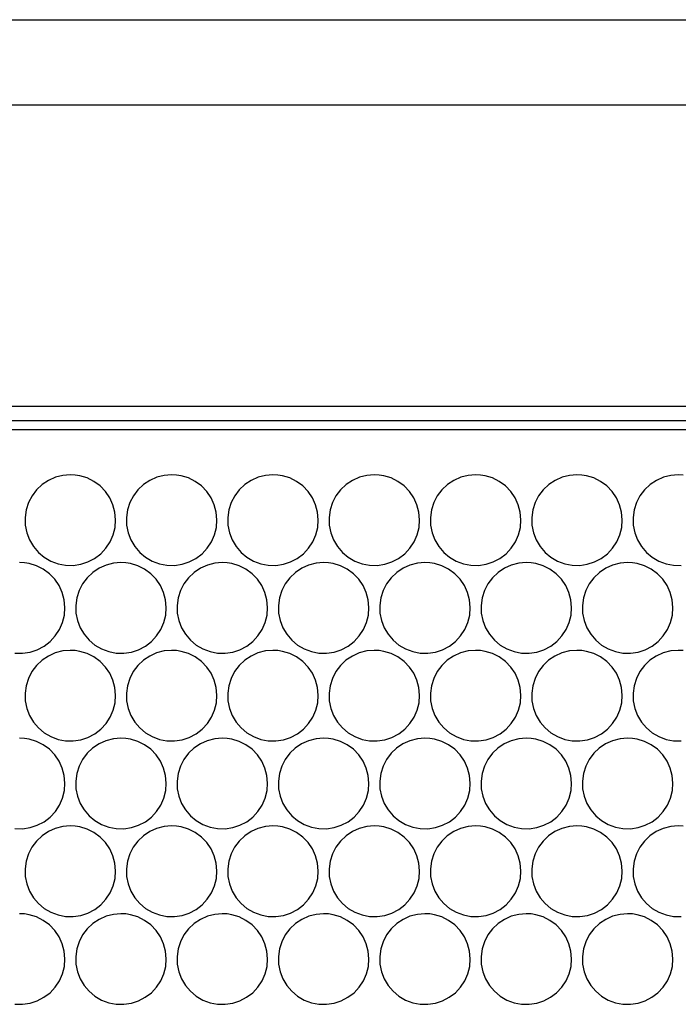
# Model space of a CAD drawing. Extents: x 1974 to 5844, y -6214 to -3450.
# Drawn here: x 2665 to 2726, y -4058 to -3966 of the extents above; entities that cross this region are included whole.
import ezdxf

# ---------------------------------------------------------------- set-up
doc = ezdxf.new("R2010")
doc.units = 0
doc.header["$LTSCALE"] = 64.333333
doc.layers.add('011', color=7, linetype='CONTINUOUS')

msp = doc.modelspace()

# ---------------------------------------------------------------- linework, layer by layer
at = {"layer": '011'}
for p, q in [((2275.357904, -3966.042345), (2818.357887, -3966.042345)), ((2818.357887, -3974.042347), (2275.357904, -3974.042347)), ((2795.857894, -4002.302593), (2297.857898, -4002.302593)), ((2795.857894, -4003.642339), (2297.857898, -4003.642339)), ((2553.857896, -4004.44234), (2784.251826, -4004.44234))]:
    msp.add_line(p, q, dxfattribs=at)
for points in [[(2669.357898, -4008.69233), (2668.648526, -4008.752325), (2667.958135, -4008.929467), (2667.308433, -4009.219199), (2666.716243, -4009.613043), (2666.197391, -4010.10116), (2665.767061, -4010.668909), (2665.436505, -4011.304024), (2665.216992, -4011.985546), (2665.115114, -4012.697344), (2665.134387, -4013.416147), (2665.275166, -4014.122405), (2665.532889, -4014.794862), (2665.900199, -4015.413279), (2666.366304, -4015.961086), (2666.916807, -4016.42117), (2667.536701, -4016.782349), (2668.206862, -4017.033338), (2668.909574, -4017.168617), (2669.623713, -4017.183873), (2670.330355, -4017.079597), (2671.008811, -4016.858433), (2671.640831, -4016.527122), (2672.208295, -4016.094545), (2672.695609, -4015.573328), (2673.088967, -4014.977135), (2673.377188, -4014.323598), (2673.551867, -4013.629292), (2673.607814, -4012.915528), (2673.542478, -4012.200332), (2673.357921, -4011.506265), (2673.057944, -4010.851731), (2672.652098, -4010.257041), (2672.151622, -4009.739654), (2671.570922, -4009.313976), (2670.928556, -4008.993634), (2670.24252, -4008.785432), (2669.802664, -4008.715531), (2669.357898, -4008.69233)], [(2678.857895, -4008.69233), (2678.148527, -4008.752325), (2677.45814, -4008.929467), (2676.808438, -4009.219199), (2676.216247, -4009.613043), (2675.697391, -4010.10116), (2675.267058, -4010.668909), (2674.936506, -4011.304023), (2674.716996, -4011.985546), (2674.615115, -4012.697345), (2674.634384, -4013.416147), (2674.775161, -4014.122405), (2675.032886, -4014.794862), (2675.4002, -4015.413278), (2675.866308, -4015.961086), (2676.416805, -4016.42117), (2677.03669, -4016.782349), (2677.706858, -4017.03334), (2678.409579, -4017.168617), (2679.123718, -4017.183873), (2679.83036, -4017.079597), (2680.508811, -4016.858432), (2681.140827, -4016.527122), (2681.708292, -4016.094545), (2682.195606, -4015.573328), (2682.588964, -4014.977135), (2682.877185, -4014.323598), (2683.051864, -4013.629292), (2683.10781, -4012.915528), (2683.042475, -4012.200332), (2682.857918, -4011.506265), (2682.55794, -4010.851731), (2682.152095, -4010.257041), (2681.651622, -4009.739654), (2681.070926, -4009.313976), (2680.428557, -4008.993634), (2679.742517, -4008.785432), (2679.302661, -4008.715531), (2678.857895, -4008.69233)], [(2688.357892, -4008.69233), (2687.648524, -4008.752325), (2686.958136, -4008.929467), (2686.308433, -4009.219198), (2685.716244, -4009.613043), (2685.197397, -4010.101161), (2684.76707, -4010.668909), (2684.436509, -4011.304024), (2684.216993, -4011.985546), (2684.11512, -4012.697344), (2684.134396, -4013.416147), (2684.275168, -4014.122405), (2684.532883, -4014.794862), (2684.900195, -4015.413279), (2685.366305, -4015.961086), (2685.91681, -4016.42117), (2686.536702, -4016.782349), (2687.206863, -4017.033339), (2687.909576, -4017.168617), (2688.623714, -4017.183873), (2689.330357, -4017.079597), (2690.008817, -4016.858434), (2690.640839, -4016.527122), (2691.208296, -4016.094545), (2691.695603, -4015.573328), (2692.08896, -4014.977134), (2692.377182, -4014.323598), (2692.551861, -4013.629292), (2692.607807, -4012.915528), (2692.542472, -4012.200331), (2692.357915, -4011.506265), (2692.057937, -4010.851731), (2691.652092, -4010.257041), (2691.151619, -4009.739654), (2690.570923, -4009.313976), (2689.928554, -4008.993634), (2689.242514, -4008.785432), (2688.802658, -4008.715531), (2688.357892, -4008.69233)], [(2697.857889, -4008.69233), (2697.148521, -4008.752326), (2696.458133, -4008.929467), (2695.80843, -4009.219198), (2695.216241, -4009.613043), (2694.697394, -4010.101161), (2694.267067, -4010.668909), (2693.936506, -4011.304024), (2693.71699, -4011.985546), (2693.615115, -4012.697344), (2693.634393, -4013.416147), (2693.775173, -4014.122405), (2694.032895, -4014.794862), (2694.400201, -4015.413279), (2694.866302, -4015.961086), (2695.416805, -4016.421171), (2696.036699, -4016.782349), (2696.706861, -4017.033338), (2697.409572, -4017.168617), (2698.123711, -4017.183873), (2698.830353, -4017.079597), (2699.508814, -4016.858434), (2700.140836, -4016.527122), (2700.708293, -4016.094545), (2701.1956, -4015.573328), (2701.588957, -4014.977134), (2701.877179, -4014.323598), (2702.051858, -4013.629292), (2702.107804, -4012.915528), (2702.042469, -4012.200331), (2701.857912, -4011.506265), (2701.557934, -4010.851731), (2701.152089, -4010.257041), (2700.651616, -4009.739655), (2700.07092, -4009.313976), (2699.428558, -4008.993634), (2698.742526, -4008.785432), (2698.302662, -4008.71553), (2697.857889, -4008.69233)], [(2707.357901, -4008.69233), (2706.648525, -4008.752325), (2705.95813, -4008.929467), (2705.308428, -4009.219198), (2704.716238, -4009.613043), (2704.197389, -4010.10116), (2703.767063, -4010.668909), (2703.436513, -4011.304024), (2703.217002, -4011.985546), (2703.11512, -4012.697345), (2703.13439, -4013.416147), (2703.275168, -4014.122405), (2703.532892, -4014.794862), (2703.900198, -4015.413279), (2704.366299, -4015.961086), (2704.916802, -4016.421171), (2705.536696, -4016.782349), (2706.206857, -4017.033338), (2706.909569, -4017.168617), (2707.623716, -4017.183874), (2708.330365, -4017.079597), (2709.008816, -4016.858432), (2709.640833, -4016.527122), (2710.208299, -4016.094546), (2710.695612, -4015.573328), (2711.08896, -4014.977134), (2711.377176, -4014.323598), (2711.551861, -4013.629291), (2711.607816, -4012.915528), (2711.542483, -4012.200332), (2711.357924, -4011.506265), (2711.057946, -4010.85173), (2710.6521, -4010.257041), (2710.151621, -4009.739654), (2709.570917, -4009.313976), (2708.928555, -4008.993635), (2708.242523, -4008.785432), (2707.802667, -4008.715531), (2707.357901, -4008.69233)], [(2716.857898, -4008.69233), (2716.148529, -4008.752325), (2715.458142, -4008.929467), (2714.80844, -4009.219199), (2714.216249, -4009.613043), (2713.697393, -4010.10116), (2713.26706, -4010.668909), (2712.936509, -4011.304023), (2712.716999, -4011.985546), (2712.615118, -4012.697345), (2712.634387, -4013.416147), (2712.775164, -4014.122405), (2713.032889, -4014.794862), (2713.400203, -4015.413278), (2713.866311, -4015.961086), (2714.416808, -4016.42117), (2715.036692, -4016.782349), (2715.706861, -4017.03334), (2716.409581, -4017.168617), (2717.12372, -4017.183873), (2717.830362, -4017.079597), (2718.508814, -4016.858432), (2719.14083, -4016.527122), (2719.708295, -4016.094545), (2720.195609, -4015.573328), (2720.588966, -4014.977135), (2720.877188, -4014.323598), (2721.051866, -4013.629292), (2721.107813, -4012.915528), (2721.042478, -4012.200332), (2720.857921, -4011.506265), (2720.557943, -4010.851731), (2720.152097, -4010.257041), (2719.651625, -4009.739654), (2719.070929, -4009.313976), (2718.42856, -4008.993634), (2717.74252, -4008.785432), (2717.302663, -4008.715531), (2716.857898, -4008.69233)], [(2726.357894, -4008.69233), (2725.648526, -4008.752325), (2724.958139, -4008.929467), (2724.308437, -4009.219199), (2723.716246, -4009.613043), (2723.19739, -4010.10116), (2722.767057, -4010.668909), (2722.436506, -4011.304023), (2722.216996, -4011.985546), (2722.115115, -4012.697345), (2722.134384, -4013.416147), (2722.275161, -4014.122405), (2722.532886, -4014.794862), (2722.900199, -4015.413279), (2723.366307, -4015.961086), (2723.916812, -4016.42117), (2724.536704, -4016.782349), (2725.206866, -4017.033338), (2725.909578, -4017.168617), (2726.623717, -4017.183874)], [(2726.80266, -4008.715531), (2726.357894, -4008.69233)], [(2664.159144, -4025.395816), (2664.874571, -4025.411045), (2665.582458, -4025.30632), (2666.262508, -4025.084104), (2666.895779, -4024.751222), (2667.463988, -4024.316639), (2667.951474, -4023.793107), (2668.344021, -4023.195062), (2668.630967, -4022.53977), (2668.803704, -4021.845191), (2668.857726, -4021.131491), (2668.79079, -4020.418099), (2668.605226, -4019.726014), (2668.305308, -4019.074309), (2667.900356, -4018.482154), (2667.401279, -4017.966607), (2666.822495, -4017.542189), (2666.18092, -4017.221817), (2665.495681, -4017.013347), (2665.05427, -4016.942949), (2664.607892, -4016.919589)], [(2674.107897, -4016.919589), (2673.396462, -4016.979935), (2672.704177, -4017.158097), (2672.052396, -4017.449774), (2671.458731, -4017.846262), (2670.939526, -4018.337184), (2670.509609, -4018.90797), (2670.181054, -4019.544392), (2669.963772, -4020.226872), (2669.864401, -4020.937351), (2669.885645, -4021.654433), (2670.02754, -4022.357825), (2670.285473, -4023.027426), (2670.652313, -4023.643487), (2671.117271, -4024.189299), (2671.666999, -4024.648559), (2672.285902, -4025.009221), (2672.956229, -4025.26041), (2673.659148, -4025.395816), (2674.374576, -4025.411046), (2675.082462, -4025.30632), (2675.762509, -4025.084103), (2676.395776, -4024.751222), (2676.963989, -4024.31664), (2677.451479, -4023.793107), (2677.844026, -4023.195063), (2678.130972, -4022.53977), (2678.303705, -4021.845191), (2678.357723, -4021.131491), (2678.290786, -4020.418099), (2678.105222, -4019.726014), (2677.805305, -4019.074309), (2677.400353, -4018.482154), (2676.901276, -4017.966607), (2676.322492, -4017.542189), (2675.680917, -4017.221817), (2674.995678, -4017.013347), (2674.55427, -4016.94295), (2674.107897, -4016.919589)], [(2683.607893, -4016.919589), (2682.896459, -4016.979934), (2682.204174, -4017.158097), (2681.552398, -4017.449775), (2680.958735, -4017.846262), (2680.439525, -4018.337183), (2680.009606, -4018.90797), (2679.681054, -4019.544391), (2679.463776, -4020.226872), (2679.364406, -4020.937352), (2679.385649, -4021.654433), (2679.527544, -4022.357825), (2679.785477, -4023.027426), (2680.152318, -4023.643486), (2680.617275, -4024.189299), (2681.167, -4024.648559), (2681.785899, -4025.009221), (2682.456225, -4025.26041), (2683.159145, -4025.395816), (2683.874573, -4025.411046), (2684.582459, -4025.30632), (2685.262506, -4025.084103), (2685.895773, -4024.751222), (2686.463986, -4024.31664), (2686.951476, -4023.793107), (2687.344023, -4023.195063), (2687.630969, -4022.53977), (2687.803701, -4021.845191), (2687.85772, -4021.131491), (2687.790783, -4020.418099), (2687.605219, -4019.726014), (2687.305302, -4019.074309), (2686.90035, -4018.482154), (2686.401273, -4017.966607), (2685.822489, -4017.542189), (2685.180914, -4017.221817), (2684.495675, -4017.013347), (2684.054267, -4016.94295), (2683.607893, -4016.919589)], [(2693.10789, -4016.919589), (2692.396456, -4016.979935), (2691.704171, -4017.158097), (2691.052395, -4017.449775), (2690.458732, -4017.846262), (2689.939522, -4018.337183), (2689.509603, -4018.90797), (2689.181051, -4019.544391), (2688.963773, -4020.226872), (2688.864403, -4020.937352), (2688.885646, -4021.654433), (2689.027541, -4022.357825), (2689.285474, -4023.027426), (2689.652315, -4023.643486), (2690.117272, -4024.189299), (2690.666996, -4024.648559), (2691.285896, -4025.009221), (2691.956222, -4025.260411), (2692.659142, -4025.395816), (2693.374569, -4025.411045), (2694.082456, -4025.30632), (2694.762511, -4025.084105), (2695.395785, -4024.751222), (2695.96399, -4024.31664), (2696.451473, -4023.793107), (2696.844018, -4023.195062), (2697.130965, -4022.53977), (2697.303706, -4021.845192), (2697.357731, -4021.131491), (2697.290797, -4020.418099), (2697.105231, -4019.726014), (2696.805313, -4019.074309), (2696.400362, -4018.482154), (2695.901285, -4017.966607), (2695.322501, -4017.542189), (2694.680925, -4017.221817), (2693.995687, -4017.013347), (2693.554271, -4016.942949), (2693.10789, -4016.919589)], [(2702.607902, -4016.919589), (2701.89646, -4016.979934), (2701.204168, -4017.158097), (2700.55239, -4017.449774), (2699.958729, -4017.846262), (2699.439528, -4018.337184), (2699.009614, -4018.90797), (2698.681056, -4019.544392), (2698.46377, -4020.226872), (2698.364399, -4020.937351), (2698.385643, -4021.654433), (2698.527538, -4022.357825), (2698.785471, -4023.027426), (2699.152311, -4023.643486), (2699.617269, -4024.189299), (2700.166993, -4024.648559), (2700.785892, -4025.009221), (2701.456219, -4025.260411), (2702.159139, -4025.395816), (2702.874566, -4025.411045), (2703.582453, -4025.30632), (2704.262508, -4025.084105), (2704.895782, -4024.751222), (2705.463987, -4024.31664), (2705.951469, -4023.793107), (2706.344015, -4023.195062), (2706.630962, -4022.53977), (2706.803703, -4021.845192), (2706.857728, -4021.131491), (2706.790793, -4020.418099), (2706.605228, -4019.726014), (2706.30531, -4019.074309), (2705.900358, -4018.482154), (2705.401282, -4017.966607), (2704.822498, -4017.542189), (2704.180922, -4017.221817), (2703.495684, -4017.013347), (2703.054276, -4016.94295), (2702.607902, -4016.919589)], [(2712.107899, -4016.919589), (2711.396457, -4016.979934), (2710.704165, -4017.158097), (2710.052387, -4017.449774), (2709.458726, -4017.846262), (2708.939525, -4018.337184), (2708.509611, -4018.90797), (2708.181053, -4019.544392), (2707.963767, -4020.226872), (2707.864396, -4020.937351), (2707.88564, -4021.654433), (2708.027535, -4022.357825), (2708.285468, -4023.027426), (2708.652308, -4023.643486), (2709.117266, -4024.189299), (2709.66699, -4024.648559), (2710.285889, -4025.009221), (2710.956216, -4025.260411), (2711.659136, -4025.395816), (2712.374563, -4025.411045), (2713.08245, -4025.30632), (2713.762504, -4025.084104), (2714.395779, -4024.751222), (2714.963991, -4024.31664), (2715.451481, -4023.793107), (2715.844029, -4023.195063), (2716.130974, -4022.53977), (2716.303707, -4021.845191), (2716.357725, -4021.131491), (2716.290789, -4020.418099), (2716.105225, -4019.726014), (2715.805308, -4019.074309), (2715.400355, -4018.482154), (2714.901279, -4017.966607), (2714.322495, -4017.542189), (2713.680919, -4017.221817), (2712.99568, -4017.013347), (2712.554273, -4016.94295), (2712.107899, -4016.919589)], [(2721.607896, -4016.919589), (2720.896461, -4016.979934), (2720.204177, -4017.158097), (2719.5524, -4017.449775), (2718.958738, -4017.846262), (2718.439529, -4018.337184), (2718.009608, -4018.90797), (2717.681049, -4019.544391), (2717.463764, -4020.226872), (2717.364393, -4020.937351), (2717.385637, -4021.654433), (2717.527531, -4022.357826), (2717.785465, -4023.027426), (2718.152312, -4023.643487), (2718.617278, -4024.189299), (2719.167003, -4024.648558), (2719.785901, -4025.009221), (2720.456228, -4025.260411), (2721.159147, -4025.395816), (2721.874575, -4025.411046), (2722.582462, -4025.30632), (2723.262508, -4025.084103), (2723.895776, -4024.751222), (2724.463988, -4024.31664), (2724.951478, -4023.793107), (2725.344026, -4023.195063), (2725.630971, -4022.53977), (2725.803704, -4021.845191), (2725.857722, -4021.131491), (2725.790786, -4020.418099), (2725.605222, -4019.726014), (2725.305304, -4019.074309), (2724.900352, -4018.482154), (2724.401276, -4017.966607), (2723.822492, -4017.542189), (2723.180916, -4017.221817), (2722.495677, -4017.013347), (2722.05427, -4016.94295), (2721.607896, -4016.919589)], [(2669.357898, -4025.146818), (2668.645243, -4025.207364), (2667.951839, -4025.386131), (2667.298836, -4025.678973), (2666.704307, -4026.077038), (2666.18495, -4026.569556), (2665.755311, -4027.142054), (2665.427973, -4027.779075), (2665.211993, -4028.461939), (2665.114022, -4029.17153), (2665.136317, -4029.887503), (2665.278789, -4030.589356), (2665.536816, -4031.257426), (2665.903502, -4031.872382), (2666.367995, -4032.417243), (2666.917535, -4032.876157), (2667.536164, -4033.236569), (2668.206675, -4033.487772), (2668.909783, -4033.623135), (2669.62567, -4033.638235), (2670.333976, -4033.533221), (2671.014508, -4033.310507), (2671.648125, -4032.976961), (2672.216567, -4032.541536), (2672.704058, -4032.017058), (2673.096303, -4031.418093), (2673.382702, -4030.761903), (2673.554573, -4030.06698), (2673.607665, -4029.353088), (2673.539899, -4028.640434), (2673.353749, -4027.94919), (2673.05382, -4027.298927), (2672.649281, -4026.708072), (2672.150993, -4026.19358), (2671.573291, -4025.769895), (2670.932215, -4025.449557), (2670.24749, -4025.240963), (2669.805193, -4025.170278), (2669.357898, -4025.146818)], [(2678.857895, -4025.146818), (2678.14524, -4025.207364), (2677.451836, -4025.386131), (2676.798837, -4025.678973), (2676.204311, -4026.077038), (2675.684956, -4026.569556), (2675.255316, -4027.142054), (2674.927973, -4027.779075), (2674.71199, -4028.461939), (2674.614022, -4029.17153), (2674.636322, -4029.887503), (2674.778795, -4030.589356), (2675.03682, -4031.257426), (2675.403502, -4031.872383), (2675.867992, -4032.417243), (2676.417535, -4032.876158), (2677.036168, -4033.236569), (2677.706679, -4033.487772), (2678.409787, -4033.623135), (2679.125674, -4033.638235), (2679.833981, -4033.533221), (2680.514513, -4033.310507), (2681.148129, -4032.976961), (2681.716568, -4032.541536), (2682.204055, -4032.017058), (2682.596297, -4031.418093), (2682.882699, -4030.761903), (2683.054579, -4030.06698), (2683.107676, -4029.353088), (2683.039905, -4028.640434), (2682.853746, -4027.94919), (2682.553814, -4027.298927), (2682.149278, -4026.708072), (2681.650994, -4026.19358), (2681.073295, -4025.769895), (2680.43222, -4025.449557), (2679.747494, -4025.240963), (2679.305194, -4025.170277), (2678.857895, -4025.146818)], [(2688.357892, -4025.146818), (2687.645237, -4025.207364), (2686.951833, -4025.386131), (2686.298834, -4025.678973), (2685.704308, -4026.077038), (2685.184951, -4026.569556), (2684.755313, -4027.142054), (2684.427979, -4027.779075), (2684.212001, -4028.461939), (2684.114028, -4029.17153), (2684.136318, -4029.887503), (2684.27879, -4030.589355), (2684.536817, -4031.257426), (2684.9035, -4031.872383), (2685.367989, -4032.417243), (2685.917532, -4032.876158), (2686.536165, -4033.236569), (2687.206676, -4033.487772), (2687.909784, -4033.623135), (2688.625671, -4033.638235), (2689.333978, -4033.533221), (2690.01451, -4033.310507), (2690.648126, -4032.976961), (2691.216565, -4032.541536), (2691.704052, -4032.017058), (2692.096295, -4031.418092), (2692.382696, -4030.761903), (2692.554574, -4030.066981), (2692.607673, -4029.353088), (2692.53991, -4028.640433), (2692.353757, -4027.94919), (2692.053821, -4027.298927), (2691.649275, -4026.708072), (2691.15099, -4026.193581), (2690.573292, -4025.769895), (2689.932217, -4025.449557), (2689.247491, -4025.240963), (2688.805191, -4025.170277), (2688.357892, -4025.146818)], [(2697.857889, -4025.146818), (2697.145234, -4025.207364), (2696.45183, -4025.386131), (2695.798831, -4025.678973), (2695.204305, -4026.077038), (2694.684948, -4026.569556), (2694.25531, -4027.142054), (2693.927976, -4027.779075), (2693.711998, -4028.461939), (2693.614025, -4029.17153), (2693.636315, -4029.887503), (2693.778787, -4030.589355), (2694.036814, -4031.257426), (2694.403497, -4031.872383), (2694.867986, -4032.417243), (2695.417528, -4032.876158), (2696.036162, -4033.236569), (2696.706673, -4033.487772), (2697.409781, -4033.623135), (2698.125668, -4033.638235), (2698.833974, -4033.533221), (2699.514507, -4033.310507), (2700.148123, -4032.976961), (2700.716562, -4032.541536), (2701.204049, -4032.017058), (2701.596292, -4031.418092), (2701.882692, -4030.761903), (2702.054571, -4030.066981), (2702.10767, -4029.353088), (2702.039907, -4028.640433), (2701.853754, -4027.94919), (2701.553818, -4027.298927), (2701.149272, -4026.708072), (2700.650986, -4026.193581), (2700.073289, -4025.769895), (2699.432214, -4025.449557), (2698.747488, -4025.240963), (2698.305187, -4025.170277), (2697.857889, -4025.146818)], [(2707.357901, -4025.146818), (2706.645246, -4025.207364), (2705.951842, -4025.386131), (2705.298835, -4025.678972), (2704.704302, -4026.077038), (2704.184944, -4026.569555), (2703.755306, -4027.142054), (2703.427973, -4027.779076), (2703.211995, -4028.461939), (2703.114022, -4029.17153), (2703.136312, -4029.887503), (2703.278783, -4030.589356), (2703.536811, -4031.257426), (2703.903501, -4031.872382), (2704.367998, -4032.417243), (2704.917534, -4032.876156), (2705.536159, -4033.236569), (2706.206669, -4033.487773), (2706.909778, -4033.623135), (2707.625665, -4033.638235), (2708.333971, -4033.533221), (2709.014503, -4033.310506), (2709.64812, -4032.976961), (2710.216566, -4032.541536), (2710.704061, -4032.017058), (2711.096305, -4031.418093), (2711.382704, -4030.761903), (2711.554576, -4030.06698), (2711.607667, -4029.353088), (2711.539901, -4028.640434), (2711.353751, -4027.94919), (2711.053822, -4027.298926), (2710.649284, -4026.708072), (2710.150992, -4026.19358), (2709.573286, -4025.769895), (2708.93221, -4025.449558), (2708.247485, -4025.240963), (2707.805192, -4025.170278), (2707.357901, -4025.146818)], [(2716.857898, -4025.146818), (2716.145243, -4025.207364), (2715.451839, -4025.386131), (2714.798839, -4025.678973), (2714.204314, -4026.077038), (2713.684958, -4026.569556), (2713.255318, -4027.142054), (2712.927975, -4027.779075), (2712.711992, -4028.461939), (2712.614026, -4029.171529), (2712.636324, -4029.887503), (2712.778789, -4030.589356), (2713.036808, -4031.257426), (2713.403496, -4031.872383), (2713.867994, -4032.417243), (2714.417539, -4032.876157), (2715.036171, -4033.236569), (2715.706681, -4033.487772), (2716.40979, -4033.623135), (2717.12567, -4033.638234), (2717.833968, -4033.533221), (2718.5145, -4033.310506), (2719.148117, -4032.976961), (2719.716563, -4032.541536), (2720.204058, -4032.017058), (2720.596302, -4031.418093), (2720.882701, -4030.761903), (2721.054573, -4030.06698), (2721.107664, -4029.353088), (2721.039898, -4028.640434), (2720.853748, -4027.94919), (2720.553819, -4027.298926), (2720.149281, -4026.708072), (2719.650989, -4026.19358), (2719.073283, -4025.769895), (2718.432214, -4025.449558), (2717.747497, -4025.240963), (2717.305196, -4025.170277), (2716.857898, -4025.146818)], [(2726.357894, -4025.146818), (2725.64524, -4025.207364), (2724.951836, -4025.386131), (2724.298836, -4025.678973), (2723.704311, -4026.077038), (2723.184955, -4026.569556), (2722.755315, -4027.142054), (2722.427972, -4027.779075), (2722.211989, -4028.461939), (2722.114022, -4029.17153), (2722.136321, -4029.887503), (2722.278794, -4030.589356), (2722.536819, -4031.257426), (2722.903502, -4031.872383), (2723.367991, -4032.417243), (2723.917534, -4032.876158), (2724.536168, -4033.236569), (2725.206679, -4033.487772), (2725.909787, -4033.623135), (2726.625674, -4033.638235)], [(2726.805193, -4025.170277), (2726.357894, -4025.146818)], [(2664.161446, -4041.850543), (2664.876961, -4041.865383), (2665.584864, -4041.760242), (2666.264762, -4041.537636), (2666.897821, -4041.204399), (2667.465993, -4040.769304), (2667.953322, -4040.245241), (2668.345787, -4039.646284), (2668.63239, -4038.990056), (2668.804499, -4038.294706), (2668.857674, -4037.580347), (2668.789843, -4036.867333), (2668.603504, -4036.175763), (2668.303485, -4035.525602), (2667.898888, -4034.934854), (2667.400797, -4034.420655), (2666.823375, -4033.997184), (2666.182536, -4033.676935), (2665.498065, -4033.468342), (2665.055482, -4033.39755), (2664.607892, -4033.374047)], [(2674.107897, -4033.374047), (2673.394871, -4033.434662), (2672.701123, -4033.613628), (2672.047747, -4033.906813), (2671.452957, -4034.30534), (2670.933634, -4034.798266), (2670.504133, -4035.37119), (2670.177228, -4036.008138), (2669.961619, -4036.690837), (2669.863957, -4037.399987), (2669.886405, -4038.115477), (2670.02893, -4038.817071), (2670.286926, -4039.484894), (2670.653763, -4040.099993), (2671.118455, -4040.644949), (2671.668383, -4041.104), (2672.287451, -4041.464424), (2672.958165, -4041.715429), (2673.661443, -4041.850543), (2674.376958, -4041.865383), (2675.084861, -4041.760242), (2675.764759, -4041.537636), (2676.397818, -4041.204399), (2676.965994, -4040.769305), (2677.453326, -4040.245241), (2677.845787, -4039.646284), (2678.132387, -4038.990056), (2678.304499, -4038.294706), (2678.357678, -4037.580347), (2678.289848, -4036.867333), (2678.103509, -4036.175763), (2677.80349, -4035.525602), (2677.398893, -4034.934854), (2676.900798, -4034.420654), (2676.323371, -4033.997184), (2675.682532, -4033.676936), (2674.998062, -4033.468342), (2674.555483, -4033.39755), (2674.107897, -4033.374047)], [(2683.607893, -4033.374047), (2682.894868, -4033.434662), (2682.20112, -4033.613628), (2681.547743, -4033.906812), (2680.952954, -4034.30534), (2680.433636, -4034.798266), (2680.004137, -4035.37119), (2679.67723, -4036.008139), (2679.461616, -4036.690837), (2679.363949, -4037.399987), (2679.386394, -4038.115477), (2679.528922, -4038.817071), (2679.786923, -4039.484894), (2680.15376, -4040.099993), (2680.618452, -4040.644949), (2681.16838, -4041.104), (2681.787448, -4041.464424), (2682.458162, -4041.715429), (2683.16144, -4041.850543), (2683.876962, -4041.865385), (2684.584873, -4041.760242), (2685.264763, -4041.537635), (2685.897815, -4041.204399), (2686.465991, -4040.769305), (2686.953323, -4040.245241), (2687.345783, -4039.646284), (2687.632384, -4038.990056), (2687.804496, -4038.294706), (2687.857675, -4037.580347), (2687.789845, -4036.867333), (2687.603506, -4036.175763), (2687.303486, -4035.525603), (2686.898889, -4034.934854), (2686.400802, -4034.420655), (2685.823383, -4033.997184), (2685.182545, -4033.676935), (2684.498074, -4033.468342), (2684.055487, -4033.39755), (2683.607893, -4033.374047)], [(2693.10789, -4033.374047), (2692.394872, -4033.434663), (2691.701131, -4033.613628), (2691.047756, -4033.906813), (2690.452965, -4034.30534), (2689.933638, -4034.798265), (2689.504134, -4035.37119), (2689.177234, -4036.008138), (2688.961627, -4036.690837), (2688.863964, -4037.399987), (2688.886406, -4038.115477), (2689.028927, -4038.817071), (2689.28692, -4039.484894), (2689.653756, -4040.099994), (2690.118449, -4040.644949), (2690.668384, -4041.104001), (2691.28746, -4041.464424), (2691.958167, -4041.715427), (2692.661437, -4041.850543), (2693.376959, -4041.865384), (2694.08487, -4041.760242), (2694.764768, -4041.537636), (2695.397826, -4041.204399), (2695.965995, -4040.769305), (2696.45332, -4040.245241), (2696.84578, -4039.646284), (2697.132381, -4038.990056), (2697.304493, -4038.294706), (2697.357672, -4037.580347), (2697.289842, -4036.867333), (2697.103503, -4036.175763), (2696.803483, -4035.525603), (2696.398886, -4034.934854), (2695.900799, -4034.420655), (2695.32338, -4033.997184), (2694.682542, -4033.676935), (2693.998071, -4033.468342), (2693.555484, -4033.39755), (2693.10789, -4033.374047)], [(2702.607902, -4033.374047), (2701.894876, -4033.434661), (2701.201128, -4033.613628), (2700.547753, -4033.906813), (2699.952962, -4034.30534), (2699.433635, -4034.798265), (2699.004131, -4035.37119), (2698.677231, -4036.008138), (2698.461624, -4036.690837), (2698.363961, -4037.399987), (2698.386403, -4038.115477), (2698.528923, -4038.817072), (2698.786917, -4039.484894), (2699.15376, -4040.099994), (2699.618461, -4040.644949), (2700.16839, -4041.103999), (2700.787457, -4041.464424), (2701.458171, -4041.715429), (2702.161448, -4041.850543), (2702.876963, -4041.865383), (2703.584867, -4041.760242), (2704.264765, -4041.537637), (2704.897823, -4041.204399), (2705.46599, -4040.769304), (2705.953317, -4040.245241), (2706.345786, -4039.646284), (2706.632393, -4038.990056), (2706.804499, -4038.294706), (2706.857669, -4037.580347), (2706.789837, -4036.867332), (2706.6035, -4036.175763), (2706.30348, -4035.525603), (2705.898883, -4034.934854), (2705.400796, -4034.420655), (2704.823377, -4033.997184), (2704.182539, -4033.676935), (2703.498068, -4033.468342), (2703.055488, -4033.39755), (2702.607902, -4033.374047)], [(2712.107899, -4033.374047), (2711.394873, -4033.434661), (2710.701125, -4033.613628), (2710.04775, -4033.906813), (2709.452959, -4034.30534), (2708.933632, -4034.798265), (2708.504128, -4035.37119), (2708.177228, -4036.008138), (2707.961621, -4036.690837), (2707.863956, -4037.399987), (2707.8864, -4038.115477), (2708.028928, -4038.817071), (2708.286928, -4039.484894), (2708.653766, -4040.099993), (2709.118458, -4040.644949), (2709.668385, -4041.104), (2710.287454, -4041.464424), (2710.958168, -4041.715429), (2711.661445, -4041.850543), (2712.37696, -4041.865383), (2713.084864, -4041.760242), (2713.764761, -4041.537636), (2714.39782, -4041.204399), (2714.965996, -4040.769305), (2715.453329, -4040.245241), (2715.845791, -4039.646284), (2716.13239, -4038.990056), (2716.304493, -4038.294706), (2716.357666, -4037.580347), (2716.289842, -4036.867332), (2716.103511, -4036.175763), (2715.803486, -4035.525602), (2715.39888, -4034.934854), (2714.900791, -4034.420656), (2714.323374, -4033.997184), (2713.682536, -4033.676935), (2712.998065, -4033.468342), (2712.555485, -4033.39755), (2712.107899, -4033.374047)], [(2721.607896, -4033.374047), (2720.89487, -4033.434662), (2720.201122, -4033.613628), (2719.547746, -4033.906812), (2718.952956, -4034.30534), (2718.433638, -4034.798266), (2718.00414, -4035.37119), (2717.677233, -4036.008139), (2717.461618, -4036.690837), (2717.363952, -4037.399987), (2717.386397, -4038.115477), (2717.528925, -4038.817071), (2717.786925, -4039.484894), (2718.153763, -4040.099993), (2718.618455, -4040.644949), (2719.168382, -4041.104), (2719.787451, -4041.464424), (2720.458165, -4041.715429), (2721.161442, -4041.850543), (2721.876957, -4041.865383), (2722.584861, -4041.760242), (2723.264758, -4041.537636), (2723.897817, -4041.204399), (2724.465994, -4040.769305), (2724.953326, -4040.245241), (2725.345786, -4039.646284), (2725.632387, -4038.990056), (2725.804499, -4038.294706), (2725.857677, -4037.580347), (2725.789847, -4036.867333), (2725.603508, -4036.175763), (2725.303489, -4035.525602), (2724.898892, -4034.934854), (2724.400797, -4034.420654), (2723.823371, -4033.997184), (2723.182532, -4033.676936), (2722.498062, -4033.468342), (2722.055482, -4033.39755), (2721.607896, -4033.374047)], [(2669.357898, -4041.601306), (2668.645344, -4041.661842), (2667.952033, -4041.840559), (2667.29913, -4042.133299), (2666.704672, -4042.531228), (2666.185575, -4043.023341), (2665.756064, -4043.59535), (2665.428804, -4044.231558), (2665.212641, -4044.913566), (2665.114198, -4045.622709), (2665.135893, -4046.338325), (2665.277947, -4047.040941), (2665.535795, -4047.709799), (2665.903092, -4048.326289), (2666.368651, -4048.872387), (2666.91955, -4049.332072), (2667.539778, -4049.692785), (2668.210706, -4049.943396), (2668.914127, -4050.07807), (2669.628446, -4050.092528), (2670.335131, -4049.987411), (2671.013274, -4049.765491), (2671.644869, -4049.433505), (2672.212267, -4048.999924), (2672.699275, -4048.477655), (2673.092474, -4047.879653), (2673.38002, -4047.224259), (2673.553457, -4046.528397), (2673.607724, -4045.813298), (2673.540606, -4045.098798), (2673.354494, -4044.405704), (2673.05431, -4043.754266), (2672.649162, -4043.162411), (2672.150682, -4042.6478), (2671.572755, -4042.224055), (2670.931893, -4041.903904), (2670.247423, -4041.695422), (2669.805159, -4041.624753), (2669.357898, -4041.601306)], [(2678.857895, -4041.601306), (2678.145341, -4041.661842), (2677.45203, -4041.840559), (2676.799127, -4042.133299), (2676.204669, -4042.531228), (2675.685571, -4043.02334), (2675.256061, -4043.59535), (2674.928806, -4044.231558), (2674.712645, -4044.913566), (2674.614199, -4045.62271), (2674.635889, -4046.338325), (2674.777943, -4047.040941), (2675.035792, -4047.709799), (2675.403089, -4048.326289), (2675.868648, -4048.872387), (2676.419547, -4049.332072), (2677.039775, -4049.692785), (2677.710703, -4049.943396), (2678.414124, -4050.07807), (2679.128443, -4050.092528), (2679.835128, -4049.987411), (2680.513272, -4049.765491), (2681.144866, -4049.433505), (2681.712263, -4048.999923), (2682.199272, -4048.477655), (2682.59248, -4047.879653), (2682.880031, -4047.224259), (2683.053462, -4046.528398), (2683.107721, -4045.813298), (2683.040601, -4045.098798), (2682.854491, -4044.405704), (2682.554307, -4043.754267), (2682.149159, -4043.162411), (2681.650683, -4042.6478), (2681.072759, -4042.224055), (2680.431894, -4041.903904), (2679.74742, -4041.695422), (2679.305156, -4041.624754), (2678.857895, -4041.601306)], [(2688.357892, -4041.601306), (2687.645346, -4041.661843), (2686.952042, -4041.840559), (2686.29914, -4042.1333), (2685.704681, -4042.531228), (2685.185575, -4043.02334), (2684.756058, -4043.59535), (2684.428802, -4044.231557), (2684.212642, -4044.913566), (2684.114197, -4045.62271), (2684.135886, -4046.338325), (2684.277939, -4047.040941), (2684.535789, -4047.709799), (2684.903093, -4048.326289), (2685.368659, -4048.872387), (2685.919553, -4049.332071), (2686.539771, -4049.692785), (2687.210699, -4049.943397), (2687.91412, -4050.07807), (2688.62844, -4050.092528), (2689.335125, -4049.987411), (2690.013269, -4049.765491), (2690.644863, -4049.433505), (2691.21226, -4048.999923), (2691.699269, -4048.477655), (2692.092475, -4047.879653), (2692.380028, -4047.224259), (2692.553468, -4046.528398), (2692.607733, -4045.813298), (2692.540607, -4045.098798), (2692.354488, -4044.405704), (2692.054302, -4043.754267), (2691.649156, -4043.162411), (2691.15068, -4042.6478), (2690.572756, -4042.224055), (2689.931891, -4041.903904), (2689.247417, -4041.695422), (2688.805153, -4041.624753), (2688.357892, -4041.601306)], [(2697.857889, -4041.601306), (2697.145342, -4041.661843), (2696.452039, -4041.840559), (2695.799136, -4042.1333), (2695.204677, -4042.531228), (2694.685573, -4043.02334), (2694.256055, -4043.59535), (2693.928797, -4044.231557), (2693.712639, -4044.913566), (2693.614201, -4045.62271), (2693.635898, -4046.338325), (2693.777953, -4047.040941), (2694.035801, -4047.709799), (2694.403098, -4048.326288), (2694.868656, -4048.872387), (2695.419549, -4049.332072), (2696.039768, -4049.692785), (2696.710703, -4049.943397), (2697.414132, -4050.07807), (2698.128452, -4050.092527), (2698.835137, -4049.987411), (2699.51328, -4049.765491), (2700.144874, -4049.433505), (2700.712273, -4048.999924), (2701.19928, -4048.477655), (2701.592479, -4047.879653), (2701.880025, -4047.224259), (2702.053464, -4046.528397), (2702.10773, -4045.813298), (2702.040603, -4045.098799), (2701.854485, -4044.405704), (2701.554306, -4043.754266), (2701.149168, -4043.162411), (2700.650686, -4042.647798), (2700.072753, -4042.224055), (2699.431887, -4041.903905), (2698.747414, -4041.695422), (2698.30515, -4041.624753), (2697.857889, -4041.601306)], [(2707.357901, -4041.601306), (2706.645347, -4041.661843), (2705.952036, -4041.840559), (2705.299132, -4042.133299), (2704.704674, -4042.531228), (2704.185579, -4043.023341), (2703.756066, -4043.59535), (2703.428802, -4044.231558), (2703.212636, -4044.913566), (2703.114196, -4045.622709), (2703.135895, -4046.338325), (2703.27795, -4047.040941), (2703.535797, -4047.709799), (2703.903094, -4048.326289), (2704.368653, -4048.872387), (2704.919553, -4049.332072), (2705.53978, -4049.692785), (2706.210708, -4049.943396), (2706.914129, -4050.07807), (2707.628449, -4050.092528), (2708.335134, -4049.987411), (2709.013277, -4049.765491), (2709.644871, -4049.433505), (2710.21227, -4048.999924), (2710.699277, -4048.477655), (2711.092476, -4047.879653), (2711.380022, -4047.224259), (2711.553461, -4046.528397), (2711.607727, -4045.813298), (2711.5406, -4045.098799), (2711.354481, -4044.405704), (2711.054303, -4043.754266), (2710.649165, -4043.162411), (2710.150683, -4042.647799), (2709.57275, -4042.224055), (2708.931891, -4041.903905), (2708.247425, -4041.695422), (2707.805162, -4041.624753), (2707.357901, -4041.601306)], [(2716.857898, -4041.601306), (2716.145344, -4041.661842), (2715.452033, -4041.840559), (2714.799129, -4042.133299), (2714.204671, -4042.531228), (2713.685574, -4043.02334), (2713.256063, -4043.59535), (2712.928808, -4044.231558), (2712.712648, -4044.913566), (2712.614202, -4045.62271), (2712.635892, -4046.338325), (2712.777945, -4047.040941), (2713.035794, -4047.709799), (2713.403092, -4048.326289), (2713.86865, -4048.872387), (2714.419549, -4049.332072), (2715.039777, -4049.692785), (2715.710705, -4049.943396), (2716.414126, -4050.07807), (2717.128446, -4050.092528), (2717.835131, -4049.987411), (2718.513274, -4049.765491), (2719.144868, -4049.433505), (2719.712267, -4048.999924), (2720.199274, -4048.477655), (2720.592474, -4047.879653), (2720.880019, -4047.224259), (2721.053456, -4046.528397), (2721.107724, -4045.813298), (2721.040606, -4045.098798), (2720.854493, -4044.405704), (2720.554309, -4043.754266), (2720.149162, -4043.162411), (2719.650685, -4042.6478), (2719.072761, -4042.224055), (2718.431896, -4041.903904), (2717.747422, -4041.695422), (2717.305158, -4041.624754), (2716.857898, -4041.601306)], [(2726.357894, -4041.601306), (2725.645341, -4041.661842), (2724.952029, -4041.840559), (2724.299126, -4042.133299), (2723.704668, -4042.531228), (2723.185571, -4043.02334), (2722.75606, -4043.59535), (2722.428805, -4044.231558), (2722.212645, -4044.913566), (2722.114199, -4045.62271), (2722.135889, -4046.338325), (2722.277942, -4047.040941), (2722.535791, -4047.709799), (2722.903089, -4048.326289), (2723.368647, -4048.872387), (2723.919546, -4049.332072), (2724.539774, -4049.692785), (2725.210702, -4049.943396), (2725.914123, -4050.07807), (2726.628443, -4050.092528)], [(2726.805155, -4041.624754), (2726.357894, -4041.601306)], [(2664.167906, -4058.305716), (2664.880182, -4058.319667), (2665.584812, -4058.21473), (2666.260079, -4057.99409), (2666.88929, -4057.664311), (2667.455403, -4057.233385), (2667.941908, -4056.714242), (2668.336352, -4056.118119), (2668.625581, -4055.464422), (2668.801443, -4054.767996), (2668.857815, -4054.051912), (2668.792174, -4053.334813), (2668.606678, -4052.639013), (2668.306247, -4051.984945), (2667.900073, -4051.390773), (2667.400597, -4050.874958), (2666.821333, -4050.45042), (2666.180172, -4050.130476), (2665.495435, -4049.922263), (2665.054144, -4049.851895), (2664.607892, -4049.828535)], [(2674.107897, -4049.828535), (2673.396665, -4049.888849), (2672.704565, -4050.066924), (2672.052988, -4050.358415), (2671.459468, -4050.754642), (2670.940777, -4051.244755), (2670.511106, -4051.814562), (2670.182715, -4052.449341), (2669.965076, -4053.130096), (2669.864764, -4053.839665), (2669.884803, -4054.556018), (2670.025848, -4055.26095), (2670.283417, -4055.93214), (2670.651484, -4056.551274), (2671.11859, -4057.099557), (2671.671058, -4057.560354), (2672.293174, -4057.921624), (2672.96435, -4058.171659), (2673.66791, -4058.305716), (2674.380186, -4058.319667), (2675.084817, -4058.21473), (2675.760083, -4057.99409), (2676.389294, -4057.664311), (2676.955408, -4057.233385), (2677.441912, -4056.714242), (2677.836352, -4056.118119), (2678.125577, -4055.464422), (2678.301439, -4054.767996), (2678.357812, -4054.051912), (2678.292175, -4053.334813), (2678.106683, -4052.639013), (2677.806248, -4051.984945), (2677.40007, -4051.390773), (2676.900593, -4050.874959), (2676.32133, -4050.45042), (2675.680172, -4050.130477), (2674.99544, -4049.922263), (2674.554148, -4049.851895), (2674.107897, -4049.828535)], [(2683.607893, -4049.828535), (2682.896662, -4049.888849), (2682.204562, -4050.066924), (2681.552984, -4050.358415), (2680.959465, -4050.754642), (2680.440778, -4051.244755), (2680.011111, -4051.814562), (2679.682716, -4052.449342), (2679.465073, -4053.130096), (2679.36476, -4053.839665), (2679.3848, -4054.556018), (2679.525849, -4055.26095), (2679.783421, -4055.93214), (2680.151486, -4056.551273), (2680.618586, -4057.099557), (2681.171054, -4057.560354), (2681.79317, -4057.921624), (2682.464347, -4058.171659), (2683.167907, -4058.305716), (2683.880183, -4058.319667), (2684.584814, -4058.21473), (2685.26008, -4057.99409), (2685.889291, -4057.664311), (2686.455403, -4057.233385), (2686.941909, -4056.714242), (2687.336359, -4056.11812), (2687.625589, -4055.464422), (2687.801444, -4054.767997), (2687.857809, -4054.051912), (2687.79217, -4053.334812), (2687.60668, -4052.639013), (2687.306245, -4051.984945), (2686.900067, -4051.390773), (2686.400597, -4050.874959), (2685.821342, -4050.45042), (2685.180178, -4050.130475), (2684.495436, -4049.922263), (2684.054145, -4049.851895), (2683.607893, -4049.828535)], [(2693.10789, -4049.828535), (2692.396667, -4049.88885), (2691.704574, -4050.066924), (2691.052988, -4050.358414), (2690.459462, -4050.754642), (2689.940773, -4051.244754), (2689.511108, -4051.814562), (2689.182722, -4052.449342), (2688.965084, -4053.130096), (2688.864765, -4053.839665), (2688.884797, -4054.556018), (2689.025844, -4055.260949), (2689.283418, -4055.93214), (2689.651483, -4056.551274), (2690.118583, -4057.099557), (2690.671058, -4057.560355), (2691.293182, -4057.921624), (2691.964352, -4058.171657), (2692.667904, -4058.305716), (2693.38018, -4058.319668), (2694.08481, -4058.21473), (2694.760077, -4057.99409), (2695.389288, -4057.664311), (2695.9554, -4057.233385), (2696.441906, -4056.714242), (2696.836356, -4056.11812), (2697.125586, -4055.464422), (2697.301441, -4054.767997), (2697.357806, -4054.051912), (2697.292167, -4053.334812), (2697.106677, -4052.639013), (2696.806242, -4051.984945), (2696.400064, -4051.390773), (2695.900594, -4050.874959), (2695.321339, -4050.45042), (2694.680175, -4050.130475), (2693.995433, -4049.922263), (2693.554142, -4049.851895), (2693.10789, -4049.828535)], [(2702.607902, -4049.828535), (2701.896671, -4049.888849), (2701.20457, -4050.066924), (2700.552985, -4050.358414), (2699.959459, -4050.754642), (2699.44077, -4051.244754), (2699.011105, -4051.814562), (2698.682717, -4052.449342), (2698.465081, -4053.130096), (2698.364771, -4053.839665), (2698.384809, -4054.556018), (2698.52585, -4055.26095), (2698.783415, -4055.93214), (2699.151478, -4056.551275), (2699.61858, -4057.099557), (2700.171055, -4057.560355), (2700.793179, -4057.921624), (2701.464349, -4058.171658), (2702.167901, -4058.305716), (2702.880176, -4058.319667), (2703.584807, -4058.21473), (2704.260082, -4057.994091), (2704.8893, -4057.664311), (2705.455404, -4057.233385), (2705.941903, -4056.714242), (2706.33635, -4056.118119), (2706.625583, -4055.464422), (2706.801446, -4054.767997), (2706.857818, -4054.051912), (2706.79218, -4053.334813), (2706.606688, -4052.639013), (2706.306254, -4051.984945), (2705.900075, -4051.390773), (2705.400599, -4050.874959), (2704.821336, -4050.45042), (2704.180171, -4050.130476), (2703.49543, -4049.922263), (2703.054146, -4049.851895), (2702.607902, -4049.828535)], [(2712.107899, -4049.828535), (2711.396667, -4049.888848), (2710.704567, -4050.066924), (2710.052991, -4050.358416), (2709.459471, -4050.754642), (2708.940775, -4051.244754), (2708.511101, -4051.814562), (2708.182713, -4052.449341), (2707.965078, -4053.130096), (2707.864768, -4053.839665), (2707.884806, -4054.556018), (2708.025846, -4055.26095), (2708.283412, -4055.93214), (2708.651482, -4056.551274), (2709.118592, -4057.099557), (2709.671061, -4057.560354), (2710.293176, -4057.921624), (2710.964353, -4058.171659), (2711.667912, -4058.305716), (2712.380189, -4058.319667), (2713.084819, -4058.21473), (2713.760086, -4057.994091), (2714.389297, -4057.664311), (2714.955401, -4057.233384), (2715.4419, -4056.714242), (2715.836347, -4056.118119), (2716.12558, -4055.464422), (2716.301442, -4054.767997), (2716.357815, -4054.051912), (2716.292177, -4053.334813), (2716.106685, -4052.639013), (2715.806251, -4051.984945), (2715.400072, -4051.390773), (2714.900596, -4050.874959), (2714.321332, -4050.45042), (2713.680168, -4050.130476), (2712.995427, -4049.922263), (2712.554143, -4049.851896), (2712.107899, -4049.828535)], [(2721.607896, -4049.828535), (2720.896664, -4049.888849), (2720.204564, -4050.066924), (2719.552988, -4050.358416), (2718.959468, -4050.754642), (2718.440771, -4051.244754), (2718.011098, -4051.814562), (2717.68271, -4052.449341), (2717.465075, -4053.130096), (2717.364764, -4053.839666), (2717.384803, -4054.556018), (2717.525851, -4055.26095), (2717.783424, -4055.93214), (2718.151488, -4056.551274), (2718.618589, -4057.099557), (2719.171056, -4057.560354), (2719.793173, -4057.921624), (2720.46435, -4058.171659), (2721.167909, -4058.305716), (2721.880186, -4058.319667), (2722.584816, -4058.21473), (2723.260082, -4057.99409), (2723.889294, -4057.664311), (2724.455407, -4057.233385), (2724.941912, -4056.714242), (2725.336352, -4056.118119), (2725.625577, -4055.464422), (2725.801438, -4054.767996), (2725.857811, -4054.051912), (2725.792174, -4053.334813), (2725.606682, -4052.639013), (2725.306248, -4051.984945), (2724.900069, -4051.390773), (2724.400592, -4050.874959), (2723.821329, -4050.45042), (2723.180172, -4050.130477), (2722.495439, -4049.922263), (2722.054148, -4049.851895), (2721.607896, -4049.828535)]]:
    msp.add_lwpolyline(points, dxfattribs=at)

doc.saveas('drawing.dxf')
